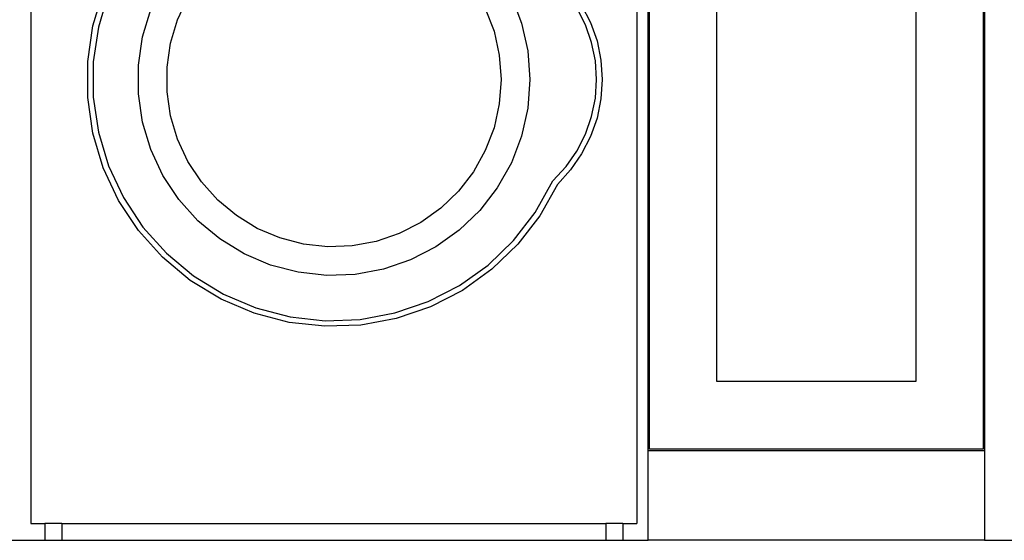
# Model space of a CAD drawing. Units: metres. Extents: x 2.7 to 14, y 10.5 to 13.8.
# Drawn here: x 10.8 to 11.9, y 10.7 to 11.3 of the extents above; entities that cross this region are included whole.
import ezdxf

# ---------------------------------------------------------------- set-up
doc = ezdxf.new("R2010")
doc.units = ezdxf.units.M
doc.layers.add('Edges', color=7, linetype='Continuous')

# ---------------------------------------------------------------- blocks, each defined once
blk = doc.blocks.new('Laundry Room fr')
at = {"layer": 'Edges'}
for p, q in [((0.0667, -1.0375), (0.0667, -0.1549)), ((0.4477, -0.1549), (0.4477, -1.0375)), ((0.0683, -1.0359), (0.0683, -0.1564)), ((0.4461, -0.1564), (0.4461, -1.0359)), ((-0.6318, -0.1846), (-0.6318, -1.1201)), ((0.054, -0.1846), (0.054, -1.1201)), ((0.1445, -0.9597), (0.1445, -0.2326)), ((0.3699, -0.2326), (0.3699, -0.9597)), ((-0.5616, -0.5571), (-0.5498, -0.5181)), ((-0.5439, -0.5204), (-0.5554, -0.5585)), ((-0.088, -0.5237), (-0.0765, -0.554)), ((-0.4657, -0.5503), (-0.454, -0.5252)), ((-0.0084, -0.5337), (0.0017, -0.5534)), ((-0.5054, -0.5697), (-0.4961, -0.5387)), ((-0.1175, -0.5375), (-0.1076, -0.5633)), ((-0.0042, -0.5559), (-0.0138, -0.537)), ((-0.5675, -0.5975), (-0.5616, -0.5571)), ((-0.4737, -0.5767), (-0.4657, -0.5503)), ((-0.0765, -0.554), (-0.0694, -0.5856)), ((0.0028, -0.5759), (-0.0042, -0.5559)), ((0.0017, -0.5534), (0.009, -0.5742)), ((-0.5554, -0.5585), (-0.5612, -0.598)), ((-0.1076, -0.5633), (-0.1016, -0.5903)), ((-0.5101, -0.6017), (-0.5054, -0.5697)), ((-0.4777, -0.6041), (-0.4737, -0.5767)), ((0.0071, -0.5967), (0.0028, -0.5759)), ((0.009, -0.5742), (0.0134, -0.5959)), ((-0.1016, -0.5903), (-0.0996, -0.6179)), ((-0.0694, -0.5856), (-0.0671, -0.6179)), ((-0.5675, -0.6383), (-0.5675, -0.5975)), ((-0.5612, -0.598), (-0.5612, -0.6378)), ((-0.5101, -0.6341), (-0.5101, -0.6017)), ((0.0085, -0.6179), (0.0071, -0.5967)), ((0.0134, -0.5959), (0.0149, -0.6179)), ((-0.4777, -0.6317), (-0.4777, -0.6041)), ((-0.0996, -0.6179), (-0.1016, -0.6455)), ((-0.0671, -0.6179), (-0.0694, -0.6502)), ((0.0071, -0.6391), (0.0085, -0.6179)), ((0.0149, -0.6179), (0.0134, -0.6399)), ((-0.5054, -0.6661), (-0.5101, -0.6341)), ((-0.4737, -0.6591), (-0.4777, -0.6317)), ((-0.5616, -0.6786), (-0.5675, -0.6383)), ((-0.5612, -0.6378), (-0.5554, -0.6773)), ((-0.1016, -0.6455), (-0.1076, -0.6724)), ((0.0028, -0.6599), (0.0071, -0.6391)), ((0.0134, -0.6399), (0.009, -0.6616)), ((-0.0694, -0.6502), (-0.0765, -0.6818)), ((-0.4961, -0.6971), (-0.5054, -0.6661)), ((-0.4657, -0.6855), (-0.4737, -0.6591)), ((-0.0042, -0.6799), (0.0028, -0.6599)), ((0.009, -0.6616), (0.0017, -0.6824)), ((-0.5498, -0.7177), (-0.5616, -0.6786)), ((-0.5554, -0.6773), (-0.5439, -0.7154)), ((-0.1076, -0.6724), (-0.1175, -0.6983)), ((-0.454, -0.7106), (-0.4657, -0.6855)), ((-0.0765, -0.6818), (-0.088, -0.712)), ((-0.0138, -0.6988), (-0.0042, -0.6799)), ((0.0017, -0.6824), (-0.0084, -0.7021)), ((-0.4823, -0.7264), (-0.4961, -0.6971)), ((-0.1175, -0.6983), (-0.131, -0.7224)), ((-0.0259, -0.7162), (-0.0138, -0.6988)), ((-0.0084, -0.7021), (-0.021, -0.7202)), ((-0.4387, -0.7336), (-0.454, -0.7106)), ((-0.088, -0.712), (-0.1039, -0.7403)), ((-0.5325, -0.7546), (-0.5498, -0.7177)), ((-0.5439, -0.7154), (-0.527, -0.7515)), ((-0.131, -0.7224), (-0.1479, -0.7442)), ((-0.0411, -0.7327), (-0.0259, -0.7162)), ((-0.021, -0.7202), (-0.0359, -0.7365)), ((-0.4644, -0.7535), (-0.4823, -0.7264)), ((-0.4203, -0.7542), (-0.4387, -0.7336)), ((-0.0612, -0.7685), (-0.0411, -0.7327)), ((-0.1479, -0.7442), (-0.1678, -0.7634)), ((-0.1039, -0.7403), (-0.1237, -0.7659)), ((-0.0359, -0.7365), (-0.0559, -0.7721)), ((-0.51, -0.7887), (-0.5325, -0.7546)), ((-0.527, -0.7515), (-0.505, -0.7848)), ((-0.4428, -0.7776), (-0.4644, -0.7535)), ((-0.399, -0.7719), (-0.4203, -0.7542)), ((-0.1678, -0.7634), (-0.1903, -0.7795)), ((-0.1237, -0.7659), (-0.147, -0.7884)), ((-0.0855, -0.8001), (-0.0612, -0.7685)), ((-0.4179, -0.7983), (-0.4428, -0.7776)), ((-0.3755, -0.7863), (-0.399, -0.7719)), ((-0.1903, -0.7795), (-0.2148, -0.7921)), ((-0.0559, -0.7721), (-0.0808, -0.8043)), ((-0.4828, -0.819), (-0.51, -0.7887)), ((-0.505, -0.7848), (-0.4784, -0.8144)), ((-0.35, -0.7971), (-0.3755, -0.7863)), ((-0.147, -0.7884), (-0.1733, -0.8072)), ((-0.3903, -0.8152), (-0.4179, -0.7983)), ((-0.3233, -0.8041), (-0.35, -0.7971)), ((-0.241, -0.8011), (-0.2682, -0.8061)), ((-0.2148, -0.7921), (-0.241, -0.8011)), ((-0.1142, -0.8278), (-0.0855, -0.8001)), ((-0.2958, -0.8071), (-0.3233, -0.8041)), ((-0.2682, -0.8061), (-0.2958, -0.8071)), ((-0.1733, -0.8072), (-0.2021, -0.822)), ((-0.0808, -0.8043), (-0.1102, -0.8326)), ((-0.4515, -0.8451), (-0.4828, -0.819)), ((-0.4784, -0.8144), (-0.4477, -0.8399)), ((-0.3605, -0.8278), (-0.3903, -0.8152)), ((-0.2021, -0.822), (-0.2328, -0.8325)), ((-0.3292, -0.836), (-0.3605, -0.8278)), ((-0.2328, -0.8325), (-0.2646, -0.8384)), ((-0.1466, -0.8509), (-0.1142, -0.8278)), ((-0.1102, -0.8326), (-0.1433, -0.8564)), ((-0.4166, -0.8664), (-0.4515, -0.8451)), ((-0.4477, -0.8399), (-0.4137, -0.8607)), ((-0.297, -0.8396), (-0.3292, -0.836)), ((-0.2646, -0.8384), (-0.297, -0.8396)), ((-0.1821, -0.8692), (-0.1466, -0.8509)), ((-0.1433, -0.8564), (-0.1796, -0.875)), ((-0.3791, -0.8823), (-0.4166, -0.8664)), ((-0.4137, -0.8607), (-0.377, -0.8763)), ((-0.2198, -0.882), (-0.1821, -0.8692)), ((-0.377, -0.8763), (-0.3385, -0.8864)), ((-0.1796, -0.875), (-0.2182, -0.8882)), ((-0.3396, -0.8926), (-0.3791, -0.8823)), ((-0.3385, -0.8864), (-0.2989, -0.8907)), ((-0.2989, -0.8907), (-0.259, -0.8893)), ((-0.259, -0.8893), (-0.2198, -0.882)), ((-0.2182, -0.8882), (-0.2583, -0.8956)), ((-0.2991, -0.8971), (-0.3396, -0.8926)), ((-0.2583, -0.8956), (-0.2991, -0.8971)), ((0.3699, -0.9597), (0.1445, -0.9597)), ((0.4461, -1.0359), (0.0683, -1.0359)), ((0.0667, -1.1391), (0.0667, -1.0375)), ((0.0667, -1.0375), (0.4477, -1.0375)), ((0.4477, -1.0375), (0.4477, -1.1391)), ((-0.6318, -1.1201), (-0.6159, -1.1201)), ((-0.6159, -1.1201), (-0.6159, -1.1391)), ((-0.5969, -1.1201), (-0.6159, -1.1201)), ((-0.5969, -1.1201), (-0.5969, -1.1391)), ((-0.5969, -1.1201), (0.0191, -1.1201)), ((0.0191, -1.1201), (0.0191, -1.1391)), ((0.0381, -1.1201), (0.0191, -1.1201)), ((0.0381, -1.1201), (0.054, -1.1201)), ((0.0381, -1.1201), (0.0381, -1.1391)), ((-0.6731, -1.1391), (-0.6159, -1.1391)), ((-0.6159, -1.1391), (-0.5969, -1.1391)), ((-0.5969, -1.1391), (0.0191, -1.1391)), ((0.0191, -1.1391), (0.0381, -1.1391)), ((0.0381, -1.1391), (0.0667, -1.1391)), ((0.4477, -1.1391), (0.0667, -1.1391)), ((0.4477, -1.1391), (0.4795, -1.1391))]:
    blk.add_line(p, q, dxfattribs=at)

msp = doc.modelspace()

# ---------------------------------------------------------------- block references
msp.add_blockref('Laundry Room fr', (11.4659, 11.8441))

doc.saveas('drawing.dxf')
